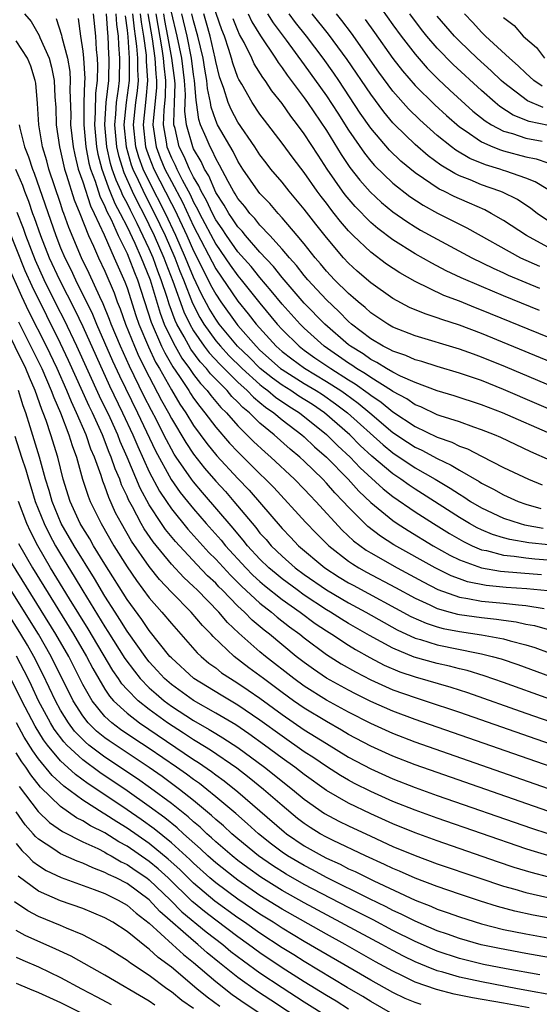
# Model space of a CAD drawing. Units: inches. Extents: x 2505289 to 2508000, y 1515000 to 1518000.
# Drawn here: x 2505497 to 2505544, y 1515348 to 1515436 of the extents above; entities that cross this region are included whole.
import ezdxf

# ---------------------------------------------------------------- set-up
doc = ezdxf.new("R2010")
doc.units = ezdxf.units.IN
doc.header["$MEASUREMENT"] = 0
doc.layers.add('LD25051515_2ft', color=63, linetype='Continuous')

msp = doc.modelspace()

# ---------------------------------------------------------------- linework, layer by layer
at = {"layer": 'LD25051515_2ft'}
for points, elevation in [([(2505545, 1515407.836), (2505539, 1515410.271), (2505538.469, 1515410.469), (2505537, 1515411.059), (2505535.591, 1515411.591), (2505533, 1515412.836), (2505531.623, 1515413.623), (2505530.423, 1515414.423), (2505529, 1515415.483), (2505527.424, 1515417), (2505527, 1515417.432), (2505526.267, 1515418.267), (2505525.707, 1515419), (2505525.387, 1515419.387), (2505525, 1515419.916), (2505524.521, 1515420.521), (2505524.174, 1515421), (2505523, 1515422.693), (2505521.993, 1515423.993), (2505521, 1515425.334), (2505519.4, 1515427.4), (2505519, 1515427.952), (2505518.298, 1515429), (2505517.351, 1515430.649), (2505517.085, 1515431.084), (2505517, 1515431.277), (2505516.548, 1515432.548), (2505516.438, 1515433), (2505516.2, 1515433.8), (2505515.791, 1515435), (2505515.562, 1515435.562), (2505514.012, 1515440.012)], 7734), ([(2505528.942, 1515438.941), (2505531, 1515436.025), (2505531.741, 1515435), (2505533, 1515433.373), (2505534.11, 1515432.11), (2505535.101, 1515431.101), (2505536.128, 1515430.128), (2505538.232, 1515428.232), (2505539.341, 1515427.341), (2505539.895, 1515427), (2505541, 1515426.423), (2505541.786, 1515426.214), (2505543, 1515425.793), (2505544.49, 1515425.51)], 7718), ([(2505497.734, 1515437), (2505498.328, 1515436.328), (2505499.063, 1515435.063), (2505499.132, 1515434.868), (2505499.963, 1515433), (2505500.192, 1515432.192), (2505500.426, 1515431), (2505500.49, 1515429.51), (2505500.554, 1515428.554), (2505500.601, 1515427), (2505500.893, 1515425), (2505501, 1515424.605), (2505501.356, 1515423), (2505501.543, 1515422.457), (2505502.222, 1515420.222), (2505502.736, 1515419), (2505503.515, 1515417), (2505503.97, 1515416.03), (2505504.413, 1515415), (2505505, 1515413.773), (2505505.822, 1515411.822), (2505506.113, 1515411), (2505506.371, 1515410.371), (2505506.855, 1515409), (2505507.674, 1515407), (2505508.077, 1515406.078), (2505509, 1515404.237), (2505510.111, 1515402.111), (2505510.731, 1515401), (2505511, 1515400.481), (2505512.303, 1515398.303), (2505513, 1515397.276), (2505514.005, 1515396.004), (2505515, 1515394.838), (2505515.878, 1515393.878), (2505516.64, 1515393), (2505518.626, 1515390.626), (2505519, 1515390.139), (2505519.544, 1515389.544), (2505520.002, 1515389), (2505521, 1515388.038), (2505522.191, 1515387), (2505523, 1515386.4), (2505525.003, 1515385.003), (2505527, 1515383.836), (2505528.547, 1515383), (2505531.397, 1515381.397), (2505533, 1515380.65), (2505533.482, 1515380.518), (2505535, 1515380.036), (2505538.713, 1515379.287), (2505539, 1515379.242), (2505539.966, 1515379), (2505540.773, 1515378.773), (2505542.272, 1515378.272), (2505545.723, 1515377)], 7766), ([(2505503.946, 1515437), (2505504.145, 1515435), (2505504.202, 1515433.798), (2505504.286, 1515433), (2505504.326, 1515432.326), (2505504.289, 1515431), (2505504.146, 1515429.854), (2505504.121, 1515428.121), (2505504.048, 1515427), (2505504.226, 1515425), (2505504.351, 1515424.351), (2505504.707, 1515423), (2505505, 1515422.224), (2505505.314, 1515421.313), (2505505.458, 1515421), (2505505.901, 1515419.9), (2505506.383, 1515419), (2505507, 1515417.77), (2505507.704, 1515416.296), (2505508.284, 1515415), (2505508.476, 1515414.476), (2505509.076, 1515413), (2505509.979, 1515409.979), (2505510.36, 1515409), (2505511, 1515407.632), (2505511.333, 1515407), (2505511.938, 1515405.938), (2505512.634, 1515405), (2505513, 1515404.465), (2505513.635, 1515403.635), (2505514.247, 1515403), (2505514.566, 1515402.566), (2505515.474, 1515401.475), (2505515.966, 1515401), (2505517, 1515399.821), (2505518.419, 1515398.419), (2505519.455, 1515397.455), (2505519.99, 1515397), (2505522.125, 1515395), (2505523, 1515394.102), (2505523.528, 1515393.528), (2505524.058, 1515393), (2505526.412, 1515390.412), (2505527.447, 1515389.447), (2505528.598, 1515388.598), (2505529, 1515388.358), (2505531.382, 1515387), (2505533.728, 1515385.728), (2505535.048, 1515385.048), (2505537, 1515384.356), (2505537.754, 1515384.246), (2505539, 1515383.996), (2505541, 1515383.8), (2505542.354, 1515383.646), (2505543, 1515383.597), (2505544.67, 1515383.33)], 7760), ([(2505545, 1515384.928), (2505543.106, 1515385.106), (2505541.235, 1515385.235), (2505539.412, 1515385.412), (2505537.744, 1515385.744), (2505537, 1515385.996), (2505536.272, 1515386.272), (2505534.815, 1515387), (2505531.09, 1515389.09), (2505529.87, 1515389.87), (2505528.733, 1515390.733), (2505527, 1515392.467), (2505526.521, 1515393), (2505525.771, 1515393.771), (2505525, 1515394.654), (2505524.667, 1515395), (2505523, 1515396.618), (2505522.592, 1515397), (2505521.724, 1515397.724), (2505520.292, 1515399), (2505519, 1515400.06), (2505518.04, 1515401), (2505517.461, 1515401.46), (2505517, 1515401.958), (2505516.47, 1515402.47), (2505516.032, 1515403), (2505514.523, 1515404.523), (2505514.158, 1515405), (2505513.598, 1515405.599), (2505512.743, 1515406.743), (2505512.147, 1515407.853), (2505511.498, 1515409), (2505511.336, 1515409.336), (2505510.788, 1515410.788), (2505510.608, 1515411.392), (2505510.076, 1515413), (2505509.777, 1515413.777), (2505509.349, 1515415), (2505509, 1515415.803), (2505507.907, 1515418.093), (2505507.295, 1515419.295), (2505507, 1515419.914), (2505506.621, 1515420.621), (2505506.469, 1515421), (2505506.005, 1515422.005), (2505505.662, 1515423), (2505505.505, 1515423.505), (2505505.169, 1515425), (2505505.005, 1515427), (2505505.127, 1515429), (2505505.343, 1515431), (2505505.385, 1515433), (2505505.356, 1515433.356), (2505505.302, 1515435), (2505505.264, 1515435.265), (2505505.152, 1515437)], 7758), ([(2505505.979, 1515437), (2505506.041, 1515436.041), (2505506.19, 1515435), (2505506.215, 1515434.215), (2505506.317, 1515433), (2505506.285, 1515431), (2505506.201, 1515430.201), (2505506.029, 1515429), (2505505.965, 1515427.966), (2505505.863, 1515427), (2505506.038, 1515425), (2505506.215, 1515424.215), (2505506.696, 1515422.696), (2505507.467, 1515421), (2505507.962, 1515419.962), (2505508.47, 1515419), (2505509.456, 1515417), (2505510.324, 1515415), (2505510.5, 1515414.5), (2505511.127, 1515412.873), (2505512.119, 1515410.119), (2505512.656, 1515409), (2505513, 1515408.393), (2505513.965, 1515407), (2505514.409, 1515406.409), (2505515.374, 1515405.374), (2505517, 1515403.758), (2505517.847, 1515403), (2505518.401, 1515402.401), (2505519, 1515401.925), (2505519.499, 1515401.499), (2505520.245, 1515401), (2505521, 1515400.369), (2505522.789, 1515399), (2505523, 1515398.817), (2505523.929, 1515397.929), (2505525, 1515396.993), (2505526.962, 1515395), (2505527.925, 1515393.925), (2505529, 1515392.904), (2505531, 1515391.262), (2505531.388, 1515391), (2505532.368, 1515390.368), (2505534.651, 1515389), (2505536.148, 1515388.147), (2505537, 1515387.731), (2505539, 1515387.004), (2505540.706, 1515386.706), (2505542.539, 1515386.539), (2505544.406, 1515386.406)], 7756), ([(2505545.065, 1515389.065), (2505543.271, 1515389.271), (2505541.564, 1515389.564), (2505541, 1515389.713), (2505540.008, 1515390.008), (2505539, 1515390.418), (2505538.605, 1515390.605), (2505537.905, 1515391), (2505537, 1515391.545), (2505533.686, 1515393.686), (2505533, 1515394.106), (2505532.462, 1515394.462), (2505531.713, 1515395), (2505531, 1515395.471), (2505529.091, 1515397.091), (2505528.057, 1515398.057), (2505527.114, 1515399), (2505524.813, 1515401), (2505523.734, 1515401.734), (2505522.511, 1515402.511), (2505521.788, 1515403), (2505521, 1515403.493), (2505520.119, 1515404.119), (2505519.03, 1515405), (2505518.01, 1515406.011), (2505516.982, 1515407), (2505515.32, 1515409), (2505515, 1515409.447), (2505514.415, 1515410.415), (2505513.718, 1515411.718), (2505513, 1515413.237), (2505512.482, 1515414.482), (2505512.286, 1515415), (2505511.412, 1515417), (2505510.46, 1515419), (2505509, 1515421.868), (2505508.461, 1515423), (2505508.064, 1515424.064), (2505507.789, 1515425), (2505507.583, 1515427), (2505507.796, 1515429), (2505507.941, 1515430.059), (2505508.028, 1515431), (2505507.96, 1515431.96), (2505507.97, 1515433), (2505507.894, 1515434.106), (2505507.774, 1515435), (2505507.663, 1515435.663), (2505507.517, 1515437)], 7752), ([(2505508.194, 1515437), (2505508.273, 1515436.272), (2505508.487, 1515435), (2505508.717, 1515433.283), (2505508.736, 1515433), (2505508.734, 1515432.734), (2505508.857, 1515431), (2505508.699, 1515429.301), (2505508.444, 1515427), (2505508.671, 1515425), (2505508.746, 1515424.746), (2505509, 1515424.064), (2505509.423, 1515423), (2505511, 1515419.891), (2505511.312, 1515419.312), (2505512.397, 1515417), (2505513, 1515415.619), (2505513.319, 1515415), (2505513.862, 1515413.863), (2505514.323, 1515413), (2505514.539, 1515412.539), (2505515, 1515411.691), (2505515.471, 1515411), (2505516.903, 1515409), (2505517, 1515408.883), (2505518.652, 1515407), (2505519, 1515406.661), (2505520.865, 1515405), (2505521, 1515404.897), (2505523, 1515403.636), (2505524.061, 1515403), (2505524.633, 1515402.633), (2505525.816, 1515401.816), (2505526.893, 1515401), (2505530.108, 1515398.108), (2505531, 1515397.372), (2505533, 1515396.042), (2505534.817, 1515395), (2505536.186, 1515394.186), (2505537, 1515393.635), (2505537.406, 1515393.406), (2505538.013, 1515393), (2505539, 1515392.407), (2505541, 1515391.472), (2505542.484, 1515391), (2505542.892, 1515390.892), (2505544.579, 1515390.579)], 7750), ([(2505508.87, 1515437), (2505509.252, 1515434.748), (2505509.505, 1515433), (2505509.597, 1515431.597), (2505509.669, 1515431), (2505509.655, 1515430.345), (2505509.345, 1515427.345), (2505509.33, 1515427), (2505509.4, 1515426.6), (2505509.614, 1515425), (2505510.002, 1515424.002), (2505510.423, 1515423), (2505511, 1515421.862), (2505512.001, 1515420.001), (2505513, 1515417.84), (2505515, 1515413.99), (2505517, 1515411.087), (2505517.944, 1515409.944), (2505518.667, 1515409), (2505520.474, 1515407), (2505521, 1515406.533), (2505521.865, 1515405.865), (2505523.012, 1515405.012), (2505525, 1515403.831), (2505526.287, 1515403), (2505526.708, 1515402.708), (2505527.863, 1515401.863), (2505528.916, 1515401), (2505531, 1515399.23), (2505532.334, 1515398.334), (2505533, 1515397.899), (2505533.616, 1515397.616), (2505535, 1515396.866), (2505536.268, 1515396.268), (2505537, 1515395.804), (2505538.784, 1515394.784), (2505539, 1515394.639), (2505540.091, 1515394.091), (2505541, 1515393.577), (2505542.319, 1515393), (2505543, 1515392.762), (2505544.363, 1515392.363)], 7748), ([(2505509.586, 1515437), (2505510.151, 1515433.849), (2505510.274, 1515433), (2505510.319, 1515432.319), (2505510.477, 1515431), (2505510.447, 1515429.553), (2505510.319, 1515428.319), (2505510.263, 1515427), (2505510.529, 1515425.471), (2505510.592, 1515425), (2505511, 1515424.007), (2505511.34, 1515423.34), (2505511.488, 1515423), (2505511.97, 1515422.03), (2505512.691, 1515420.69), (2505513, 1515420.017), (2505513.37, 1515419.37), (2505513.54, 1515419), (2505515, 1515416.209), (2505516.312, 1515414.312), (2505517, 1515413.348), (2505517.297, 1515413), (2505519, 1515410.884), (2505520.561, 1515409), (2505521, 1515408.517), (2505522.537, 1515407), (2505523, 1515406.648), (2505523.966, 1515405.966), (2505525.384, 1515405), (2505527, 1515403.978), (2505527.609, 1515403.61), (2505528.773, 1515402.773), (2505529, 1515402.587), (2505529.954, 1515401.954), (2505531, 1515401.097), (2505533, 1515399.768), (2505535, 1515398.808), (2505536.337, 1515398.336), (2505537, 1515397.992), (2505537.729, 1515397.729), (2505539, 1515397.068), (2505541, 1515396.065), (2505543.23, 1515395), (2505544.492, 1515394.492)], 7746), ([(2505547, 1515395.919), (2505543.47, 1515397.47), (2505540.751, 1515398.751), (2505540.169, 1515399), (2505539, 1515399.472), (2505538.297, 1515399.703), (2505537, 1515400.171), (2505535.283, 1515400.717), (2505535, 1515400.821), (2505533.522, 1515401.521), (2505533, 1515401.719), (2505532.245, 1515402.246), (2505531, 1515402.908), (2505530.873, 1515403), (2505529, 1515404.17), (2505528.517, 1515404.517), (2505527.716, 1515405), (2505527.299, 1515405.299), (2505527, 1515405.481), (2505524.807, 1515407), (2505523, 1515408.625), (2505522.62, 1515409), (2505521, 1515410.814), (2505520.021, 1515412.021), (2505519, 1515413.209), (2505518.192, 1515414.192), (2505517, 1515415.537), (2505515.976, 1515417), (2505515.592, 1515417.592), (2505515, 1515418.43), (2505514.703, 1515419), (2505514.167, 1515420.167), (2505513.691, 1515421), (2505513.488, 1515421.488), (2505513, 1515422.28), (2505512.642, 1515423), (2505512.145, 1515424.145), (2505511.709, 1515425), (2505511.331, 1515426.669), (2505511.237, 1515427), (2505511.212, 1515427.212), (2505511.29, 1515429), (2505511.331, 1515430.669), (2505511.31, 1515431), (2505511.049, 1515433), (2505510.695, 1515435), (2505510.412, 1515436.412), (2505510.311, 1515437)], 7744), ([(2505545.437, 1515399), (2505540.89, 1515401), (2505539, 1515401.729), (2505536.523, 1515402.523), (2505535, 1515402.967), (2505533, 1515403.731), (2505531.684, 1515404.316), (2505531, 1515404.669), (2505530.426, 1515405), (2505529.548, 1515405.549), (2505529, 1515405.806), (2505528.304, 1515406.304), (2505527.167, 1515407), (2505527, 1515407.131), (2505524.844, 1515409), (2505523, 1515410.896), (2505521, 1515413.224), (2505520.211, 1515414.211), (2505519, 1515415.505), (2505517.683, 1515417), (2505517.381, 1515417.381), (2505517, 1515417.778), (2505516.519, 1515418.519), (2505516.179, 1515419), (2505515.755, 1515419.755), (2505515, 1515420.885), (2505514.374, 1515422.374), (2505513.988, 1515423), (2505513.687, 1515423.686), (2505513, 1515424.834), (2505512.924, 1515425), (2505512.361, 1515427), (2505512.218, 1515428.219), (2505512.271, 1515429.729), (2505512.189, 1515431), (2505511.93, 1515433), (2505511.53, 1515435), (2505511, 1515437.165)], 7742), ([(2505547, 1515400.52), (2505541, 1515403.106), (2505539, 1515403.899), (2505537, 1515404.574), (2505535, 1515405.161), (2505533.613, 1515405.613), (2505533, 1515405.779), (2505532.164, 1515406.164), (2505531, 1515406.55), (2505530.723, 1515406.723), (2505530.132, 1515407), (2505529, 1515407.672), (2505527.277, 1515409), (2505527, 1515409.241), (2505526.132, 1515410.132), (2505525, 1515411.186), (2505524.138, 1515412.138), (2505523.324, 1515413), (2505523, 1515413.381), (2505522.295, 1515414.295), (2505521.655, 1515415), (2505521, 1515415.775), (2505519.886, 1515417), (2505519, 1515417.946), (2505518.533, 1515418.533), (2505518.086, 1515419), (2505517.621, 1515419.621), (2505517, 1515420.353), (2505516.767, 1515420.767), (2505516.612, 1515421), (2505516.122, 1515421.878), (2505515.357, 1515423.357), (2505515, 1515423.956), (2505514.681, 1515424.681), (2505514.491, 1515425), (2505514.149, 1515425.851), (2505513.644, 1515427), (2505513.477, 1515427.477), (2505513.279, 1515429), (2505513.23, 1515429.23), (2505513.085, 1515431), (2505513, 1515431.525), (2505512.81, 1515433), (2505512.429, 1515435), (2505511.949, 1515437)], 7740), ([(2505547, 1515402.687), (2505541.154, 1515405.154), (2505539, 1515406.033), (2505538.278, 1515406.278), (2505537, 1515406.75), (2505533, 1515407.945), (2505531, 1515408.735), (2505530.541, 1515409), (2505529, 1515410.028), (2505528.495, 1515410.495), (2505527.872, 1515411), (2505527.414, 1515411.414), (2505527, 1515411.753), (2505525.737, 1515413), (2505525, 1515413.791), (2505524.458, 1515414.458), (2505523.979, 1515415), (2505523, 1515416.237), (2505522.368, 1515417), (2505521, 1515418.603), (2505520.631, 1515419), (2505519.878, 1515419.877), (2505519, 1515420.791), (2505518.835, 1515421), (2505517.46, 1515423), (2505517, 1515423.716), (2505516.574, 1515424.574), (2505515.176, 1515427), (2505515, 1515427.385), (2505514.582, 1515428.582), (2505514.527, 1515429), (2505514.258, 1515430.259), (2505514.198, 1515431), (2505514.015, 1515432.015), (2505513.858, 1515433), (2505513.404, 1515435), (2505513, 1515436.379), (2505512.852, 1515437)], 7738), ([(2505547.237, 1515404.762), (2505539, 1515408.156), (2505537, 1515408.902), (2505535.413, 1515409.413), (2505535, 1515409.574), (2505533.919, 1515409.919), (2505532.515, 1515410.516), (2505531, 1515411.324), (2505529, 1515412.728), (2505527.779, 1515413.78), (2505527, 1515414.494), (2505526.528, 1515415), (2505525, 1515416.813), (2505524.032, 1515418.032), (2505523, 1515419.388), (2505521.647, 1515421), (2505521, 1515421.806), (2505519.991, 1515423), (2505519.553, 1515423.553), (2505519, 1515424.27), (2505518.531, 1515425), (2505517, 1515427.248), (2505516.39, 1515428.391), (2505516.131, 1515429), (2505515.737, 1515430.263), (2505515.338, 1515431.338), (2505515, 1515432.72), (2505514.95, 1515433), (2505514.512, 1515435), (2505514.177, 1515436.177), (2505513.934, 1515437)], 7736), ([(2505517.936, 1515437), (2505518.278, 1515436.278), (2505519.035, 1515435.036), (2505520.402, 1515433), (2505520.628, 1515432.628), (2505521, 1515432.151), (2505521.469, 1515431.47), (2505523, 1515429.429), (2505523.3, 1515429), (2505525, 1515426.47), (2505526.321, 1515424.321), (2505527.128, 1515423.128), (2505528.003, 1515422.003), (2505528.943, 1515420.943), (2505529.978, 1515419.978), (2505531, 1515419.13), (2505532.252, 1515418.252), (2505533, 1515417.786), (2505533.497, 1515417.498), (2505535, 1515416.661), (2505538.122, 1515415), (2505540.043, 1515414.043), (2505541, 1515413.62), (2505541.417, 1515413.417), (2505544.239, 1515412.239)], 7730), ([(2505519.671, 1515437), (2505520.192, 1515436.191), (2505521.373, 1515434.627), (2505523, 1515432.42), (2505525, 1515429.608), (2505526.032, 1515428.032), (2505527, 1515426.502), (2505528.428, 1515424.428), (2505529, 1515423.715), (2505529.334, 1515423.334), (2505531, 1515421.724), (2505532.522, 1515420.522), (2505533.726, 1515419.726), (2505535.015, 1515419.015), (2505537, 1515418.017), (2505537.687, 1515417.687), (2505542.533, 1515415), (2505544.225, 1515414.225)], 7728), ([(2505545, 1515415.962), (2505543.071, 1515417), (2505541, 1515418.358), (2505539.878, 1515419), (2505539.305, 1515419.305), (2505537.916, 1515419.916), (2505537, 1515420.297), (2505536.519, 1515420.519), (2505535.588, 1515421), (2505535.187, 1515421.187), (2505533, 1515422.666), (2505531.722, 1515423.722), (2505530.7, 1515424.7), (2505529, 1515426.691), (2505528.056, 1515428.056), (2505526.105, 1515431), (2505525.657, 1515431.657), (2505524.699, 1515433), (2505523.198, 1515435), (2505522.221, 1515436.221), (2505521.621, 1515437)], 7726), ([(2505545.792, 1515417.792), (2505544.026, 1515419), (2505543.444, 1515419.444), (2505542.237, 1515420.237), (2505540.903, 1515420.903), (2505540.667, 1515421), (2505539, 1515421.588), (2505537.98, 1515422.02), (2505537, 1515422.402), (2505536.593, 1515422.593), (2505535.342, 1515423.342), (2505534.192, 1515424.192), (2505533, 1515425.217), (2505531.168, 1515427), (2505531, 1515427.178), (2505530.168, 1515428.168), (2505529, 1515429.75), (2505526.877, 1515432.877), (2505525.186, 1515435.186), (2505523.721, 1515437)], 7724), ([(2505545, 1515421.143), (2505543.854, 1515421.854), (2505543, 1515422.19), (2505541.197, 1515422.803), (2505541, 1515422.883), (2505540.651, 1515423), (2505539.373, 1515423.373), (2505537.951, 1515423.951), (2505536.694, 1515424.695), (2505536.293, 1515425), (2505535, 1515426.036), (2505533.431, 1515427.431), (2505532.423, 1515428.423), (2505531, 1515430.046), (2505529.743, 1515431.743), (2505527.264, 1515435.264), (2505526.398, 1515436.397), (2505525.904, 1515437)], 7722), ([(2505545.062, 1515426.938), (2505543.307, 1515427.307), (2505541.871, 1515427.871), (2505540.651, 1515428.652), (2505540.229, 1515429), (2505539, 1515430.079), (2505536.437, 1515432.436), (2505535, 1515433.907), (2505534.053, 1515435), (2505533.585, 1515435.585), (2505532.534, 1515437)], 7716), ([(2505544.471, 1515430.471), (2505543.728, 1515431), (2505543, 1515431.65), (2505542.317, 1515432.317), (2505541.524, 1515433), (2505539.359, 1515435), (2505539.19, 1515435.19), (2505539, 1515435.356), (2505538.222, 1515436.222), (2505537.456, 1515437)], 7712), ([(2505500.597, 1515436.598), (2505501.08, 1515435.08), (2505501.106, 1515434.894), (2505501.615, 1515433), (2505501.819, 1515431.819), (2505501.871, 1515431), (2505501.846, 1515430.154), (2505501.91, 1515427.91), (2505501.903, 1515427), (2505502.124, 1515425), (2505502.28, 1515424.28), (2505502.598, 1515423), (2505503, 1515421.835), (2505503.691, 1515419.691), (2505504.042, 1515419), (2505504.927, 1515417.073), (2505505.845, 1515415), (2505506.188, 1515414.188), (2505506.811, 1515412.811), (2505507, 1515412.278), (2505507.787, 1515409.787), (2505508.058, 1515409), (2505508.937, 1515406.937), (2505509.578, 1515405.579), (2505509.917, 1515405), (2505511, 1515403.055), (2505511.774, 1515401.774), (2505512.293, 1515401), (2505513, 1515399.856), (2505514.216, 1515398.217), (2505515.119, 1515397.119), (2505517, 1515395.07), (2505518.019, 1515394.019), (2505521, 1515390.539), (2505521.767, 1515389.767), (2505522.492, 1515389), (2505524.853, 1515387), (2505526.164, 1515386.164), (2505527, 1515385.656), (2505527.421, 1515385.421), (2505532.615, 1515382.615), (2505533.995, 1515381.995), (2505535, 1515381.674), (2505535.53, 1515381.53), (2505537, 1515381.251), (2505539, 1515380.966), (2505541, 1515380.587), (2505541.592, 1515380.408), (2505543, 1515380.053), (2505543.81, 1515379.81), (2505549, 1515377.894)], 7764), ([(2505502.595, 1515436.596), (2505502.8, 1515435), (2505503, 1515433.645), (2505503.068, 1515433), (2505503.174, 1515431.175), (2505503.151, 1515430.849), (2505503.109, 1515429), (2505503.091, 1515427), (2505503.265, 1515425), (2505503.545, 1515423.545), (2505503.689, 1515423), (2505504.107, 1515421.893), (2505504.537, 1515420.538), (2505505, 1515419.627), (2505505.18, 1515419.18), (2505505.554, 1515418.446), (2505506.196, 1515417), (2505507, 1515415.381), (2505507.171, 1515415), (2505507.66, 1515413.66), (2505507.934, 1515413), (2505509.17, 1515409.17), (2505510.114, 1515407), (2505510.397, 1515406.397), (2505511.133, 1515405.133), (2505511.735, 1515404.265), (2505512.565, 1515403), (2505512.728, 1515402.728), (2505513, 1515402.323), (2505513.56, 1515401.56), (2505514.031, 1515401), (2505515, 1515399.708), (2505516.263, 1515398.263), (2505517, 1515397.466), (2505519, 1515395.482), (2505519.513, 1515395), (2505520.25, 1515394.25), (2505523.125, 1515391.125), (2505524.103, 1515390.103), (2505525.096, 1515389.096), (2505525.202, 1515389), (2505527, 1515387.6), (2505527.349, 1515387.349), (2505527.935, 1515387), (2505528.619, 1515386.619), (2505531.233, 1515385.233), (2505533, 1515384.266), (2505534.346, 1515383.654), (2505535, 1515383.334), (2505536.162, 1515383), (2505536.821, 1515382.821), (2505537, 1515382.787), (2505539, 1515382.503), (2505540.367, 1515382.367), (2505541, 1515382.264), (2505542.123, 1515382.123), (2505543, 1515381.928), (2505543.784, 1515381.784), (2505545.348, 1515381.348)], 7762), ([(2505506.818, 1515436.818), (2505507, 1515435.539), (2505507.071, 1515434.929), (2505507.204, 1515433), (2505507.187, 1515431.186), (2505507.2, 1515431), (2505506.931, 1515429), (2505506.723, 1515427), (2505506.907, 1515425), (2505507.382, 1515423.382), (2505507.524, 1515423), (2505508.002, 1515421.998), (2505508.628, 1515420.628), (2505509.473, 1515419), (2505510.432, 1515417), (2505511.302, 1515415), (2505511.768, 1515413.768), (2505512.088, 1515413), (2505512.902, 1515410.901), (2505513.584, 1515409.584), (2505513.937, 1515409), (2505515, 1515407.506), (2505515.422, 1515407), (2505516.182, 1515406.182), (2505517.384, 1515405), (2505519, 1515403.539), (2505519.298, 1515403.298), (2505519.717, 1515403), (2505520.409, 1515402.409), (2505521.605, 1515401.605), (2505522.567, 1515401), (2505525, 1515399.051), (2505526.028, 1515398.028), (2505527.129, 1515397), (2505528.038, 1515396.038), (2505530.121, 1515394.121), (2505531, 1515393.435), (2505533, 1515392.058), (2505534.655, 1515391), (2505536.098, 1515390.099), (2505537.368, 1515389.368), (2505538.147, 1515389), (2505539, 1515388.638), (2505539.445, 1515388.555), (2505541, 1515388.146), (2505541.942, 1515388.058), (2505543, 1515387.898), (2505543.811, 1515387.811), (2505545, 1515387.728)], 7754), ([(2505544.235, 1515410.235), (2505541, 1515411.546), (2505539, 1515412.383), (2505537.177, 1515413.177), (2505535.817, 1515413.817), (2505534.502, 1515414.501), (2505533, 1515415.36), (2505531, 1515416.612), (2505529.637, 1515417.637), (2505529, 1515418.187), (2505527.608, 1515419.609), (2505526.688, 1515420.687), (2505526.459, 1515421), (2505525.071, 1515423), (2505524.242, 1515424.242), (2505523, 1515426.187), (2505522.397, 1515427), (2505521.777, 1515427.777), (2505521, 1515428.91), (2505520.063, 1515430.063), (2505519.455, 1515431), (2505519.255, 1515431.255), (2505518.488, 1515432.488), (2505518.265, 1515433), (2505517.57, 1515434.43), (2505517.162, 1515435.162), (2505517, 1515435.504), (2505516.567, 1515436.567)], 7732), ([(2505528.499, 1515436.499), (2505529.336, 1515435.336), (2505531, 1515432.995), (2505531.871, 1515431.871), (2505533, 1515430.557), (2505534.782, 1515428.783), (2505535.83, 1515427.83), (2505537, 1515426.824), (2505537.513, 1515426.487), (2505539, 1515425.454), (2505540.023, 1515425), (2505540.721, 1515424.721), (2505541, 1515424.639), (2505543, 1515424.117), (2505543.924, 1515423.924), (2505545, 1515423.554)], 7720), ([(2505544.56, 1515428.56), (2505543.158, 1515429.158), (2505541, 1515430.813), (2505540.788, 1515431), (2505539.869, 1515431.87), (2505538.609, 1515433), (2505537, 1515434.545), (2505536.561, 1515435), (2505535, 1515436.813)], 7714), ([(2505541, 1515436.681), (2505541.949, 1515435.949), (2505542.772, 1515435), (2505543.963, 1515433.963), (2505544.684, 1515433)], 7710), ([(2505545.157, 1515375.157), (2505541, 1515376.648), (2505539.254, 1515377.254), (2505537.72, 1515377.72), (2505537, 1515377.884), (2505536.12, 1515378.12), (2505535, 1515378.359), (2505532.935, 1515378.935), (2505531, 1515379.742), (2505528.895, 1515380.895), (2505527, 1515381.985), (2505526.368, 1515382.368), (2505525.378, 1515383), (2505525, 1515383.222), (2505523, 1515384.542), (2505522.356, 1515385), (2505521, 1515386.006), (2505520.447, 1515386.447), (2505519.802, 1515387), (2505519, 1515387.774), (2505517.87, 1515389), (2505517.492, 1515389.492), (2505517, 1515390.057), (2505516.577, 1515390.577), (2505513.805, 1515393.805), (2505513, 1515394.765), (2505512.821, 1515395), (2505511.436, 1515397), (2505511.259, 1515397.259), (2505511, 1515397.702), (2505510.547, 1515398.547), (2505510.333, 1515399), (2505509.647, 1515400.353), (2505509.2, 1515401.2), (2505508.528, 1515402.528), (2505507.218, 1515405.218), (2505506.415, 1515407), (2505505.569, 1515409), (2505505.421, 1515409.42), (2505504.839, 1515410.839), (2505504.533, 1515411.467), (2505503.571, 1515413.572), (2505502.872, 1515415), (2505501.733, 1515417.733), (2505501.297, 1515419), (2505501.209, 1515419.209), (2505501, 1515419.886), (2505499.947, 1515423), (2505499.75, 1515423.75), (2505499.37, 1515425), (2505499.036, 1515427), (2505498.928, 1515428.929), (2505498.752, 1515430.752), (2505498.713, 1515431), (2505498.298, 1515432.298), (2505498.01, 1515433), (2505497, 1515434.584)], 7768), ([(2505497.254, 1515427), (2505497.316, 1515426.684), (2505497.748, 1515425), (2505498.113, 1515424.113), (2505498.454, 1515423), (2505498.619, 1515422.619), (2505500.561, 1515417), (2505501, 1515415.881), (2505501.372, 1515415), (2505501.919, 1515413.919), (2505502.346, 1515413), (2505503.884, 1515409.885), (2505504.249, 1515409), (2505505.698, 1515405.698), (2505506.328, 1515404.328), (2505507.945, 1515401), (2505509.562, 1515397.562), (2505510.976, 1515394.976), (2505511.806, 1515393.806), (2505512.449, 1515393), (2505513, 1515392.32), (2505514.137, 1515391), (2505515.484, 1515389.483), (2505515.877, 1515389), (2505517.711, 1515387), (2505518.348, 1515386.348), (2505519, 1515385.754), (2505519.406, 1515385.406), (2505521, 1515384.145), (2505522.63, 1515383), (2505523.988, 1515381.989), (2505525, 1515381.302), (2505525.489, 1515381), (2505527, 1515380.016), (2505527.629, 1515379.629), (2505528.917, 1515378.917), (2505530.224, 1515378.224), (2505531.622, 1515377.622), (2505533, 1515377.152), (2505536.227, 1515376.227), (2505537.738, 1515375.738), (2505543, 1515373.891), (2505549.604, 1515371.604)], 7770), ([(2505496.924, 1515423), (2505497.553, 1515421.553), (2505497.742, 1515421), (2505498.105, 1515420.104), (2505498.467, 1515419), (2505498.615, 1515418.615), (2505499.169, 1515417), (2505499.974, 1515415), (2505500.893, 1515413), (2505502.286, 1515410.286), (2505503, 1515408.787), (2505505.428, 1515403.428), (2505506.594, 1515401), (2505507.527, 1515399), (2505507.963, 1515397.963), (2505509, 1515395.668), (2505509.929, 1515393.929), (2505510.546, 1515393), (2505511, 1515392.336), (2505512.489, 1515390.489), (2505514.388, 1515388.388), (2505515, 1515387.779), (2505516.33, 1515386.33), (2505517.337, 1515385.336), (2505519, 1515383.795), (2505520.026, 1515383), (2505520.549, 1515382.549), (2505521.673, 1515381.673), (2505522.601, 1515381), (2505523, 1515380.674), (2505525, 1515379.181), (2505526.341, 1515378.341), (2505527.612, 1515377.612), (2505529, 1515376.903), (2505531, 1515375.997), (2505533, 1515375.284), (2505533.912, 1515375), (2505537, 1515373.955), (2505549, 1515369.783)], 7772), ([(2505545.056, 1515367.056), (2505533, 1515371.269), (2505531, 1515372.034), (2505529, 1515372.937), (2505527, 1515373.962), (2505525, 1515375.062), (2505523, 1515376.323), (2505522.056, 1515377), (2505519.498, 1515379), (2505519, 1515379.415), (2505517.092, 1515381.092), (2505516.068, 1515382.068), (2505515.289, 1515383), (2505513.317, 1515385), (2505513, 1515385.311), (2505512.115, 1515386.115), (2505511, 1515387.323), (2505509.347, 1515389.347), (2505508.534, 1515390.534), (2505508.27, 1515391), (2505507.484, 1515392.516), (2505507.137, 1515393.137), (2505507, 1515393.472), (2505506.507, 1515394.507), (2505506.338, 1515395), (2505505.928, 1515395.928), (2505505.573, 1515397), (2505505.398, 1515397.397), (2505504.772, 1515399), (2505503.866, 1515401), (2505503.581, 1515401.581), (2505501.723, 1515405.723), (2505501, 1515407.255), (2505499.742, 1515409.742), (2505498.423, 1515412.423), (2505497.805, 1515413.805), (2505495.505, 1515419.504)], 7776), ([(2505548.064, 1515368.065), (2505533, 1515373.306), (2505531, 1515374.049), (2505529, 1515374.935), (2505527.623, 1515375.623), (2505527, 1515375.944), (2505525, 1515377.052), (2505523.839, 1515377.839), (2505523, 1515378.44), (2505522.279, 1515379), (2505519.849, 1515381), (2505519.368, 1515381.368), (2505518.286, 1515382.286), (2505517.597, 1515383), (2505517, 1515383.552), (2505515.593, 1515385), (2505515.292, 1515385.292), (2505515, 1515385.608), (2505514.276, 1515386.276), (2505513.29, 1515387.291), (2505511.364, 1515389.364), (2505510.468, 1515390.468), (2505510.107, 1515391), (2505509, 1515392.678), (2505508.182, 1515394.182), (2505507.01, 1515396.99), (2505506.391, 1515398.391), (2505506.158, 1515399), (2505505.46, 1515400.54), (2505504.511, 1515402.512), (2505502.478, 1515407), (2505501.349, 1515409.349), (2505500.672, 1515410.671), (2505499.521, 1515413), (2505498.734, 1515414.734), (2505497.851, 1515417), (2505497.637, 1515417.637), (2505497.085, 1515419.085)], 7774), ([(2505545, 1515365.031), (2505535, 1515368.513), (2505533, 1515369.223), (2505531, 1515369.993), (2505529, 1515370.895), (2505527, 1515371.961), (2505526.35, 1515372.35), (2505525, 1515373.117), (2505523, 1515374.338), (2505522.041, 1515375), (2505521, 1515375.745), (2505519.304, 1515377), (2505519, 1515377.24), (2505517.985, 1515377.984), (2505516.664, 1515379), (2505514.788, 1515380.788), (2505514.605, 1515381), (2505513.808, 1515381.808), (2505512.798, 1515383), (2505511, 1515384.802), (2505509.932, 1515385.932), (2505509, 1515387.105), (2505507.403, 1515389.404), (2505506.485, 1515391), (2505505.967, 1515391.967), (2505505.35, 1515393.35), (2505505, 1515394.373), (2505504.815, 1515394.815), (2505504.653, 1515395.346), (2505504.046, 1515397), (2505503.726, 1515397.726), (2505503.307, 1515399), (2505502.447, 1515401), (2505501.976, 1515401.976), (2505501.576, 1515403), (2505500.698, 1515405), (2505499.729, 1515407), (2505498.139, 1515410.139), (2505497.492, 1515411.492), (2505496.251, 1515414.25)], 7778), ([(2505545, 1515361.023), (2505543.481, 1515361.482), (2505543, 1515361.641), (2505535, 1515364.399), (2505533, 1515365.12), (2505531, 1515365.918), (2505529, 1515366.804), (2505527.535, 1515367.535), (2505527, 1515367.822), (2505526.258, 1515368.258), (2505525, 1515369.063), (2505523.85, 1515369.85), (2505523, 1515370.403), (2505521, 1515371.793), (2505519, 1515373.253), (2505517, 1515374.614), (2505515.5, 1515375.5), (2505513.035, 1515377), (2505511, 1515378.863), (2505510.875, 1515379), (2505509, 1515381.346), (2505508.335, 1515382.335), (2505507, 1515384.154), (2505505, 1515387.33), (2505503.98, 1515389), (2505503.628, 1515389.627), (2505503, 1515390.619), (2505502.779, 1515391), (2505501.866, 1515393), (2505501.238, 1515395), (2505500.74, 1515397), (2505500.127, 1515399), (2505499.685, 1515400.315), (2505499.427, 1515401), (2505499.297, 1515401.297), (2505498.705, 1515403), (2505498.18, 1515404.181), (2505497.847, 1515405), (2505494.923, 1515410.923)], 7782), ([(2505497.2, 1515409.2), (2505499.298, 1515405), (2505500.16, 1515403), (2505500.374, 1515402.374), (2505500.976, 1515401), (2505501.747, 1515399), (2505502.032, 1515398.032), (2505502.423, 1515397), (2505502.991, 1515395), (2505503.476, 1515393.476), (2505503.674, 1515393), (2505504.647, 1515391), (2505505.807, 1515389), (2505507, 1515387.091), (2505507.849, 1515385.849), (2505509, 1515384.305), (2505510.148, 1515383), (2505511, 1515381.961), (2505513.333, 1515379.333), (2505513.689, 1515379), (2505514.397, 1515378.397), (2505515, 1515377.962), (2505515.532, 1515377.532), (2505516.326, 1515377), (2505517, 1515376.591), (2505517.947, 1515375.947), (2505519, 1515375.221), (2505521, 1515373.759), (2505523, 1515372.387), (2505525, 1515371.13), (2505527, 1515369.907), (2505529, 1515368.842), (2505531, 1515367.954), (2505533, 1515367.176), (2505535, 1515366.458), (2505543.502, 1515363.502), (2505545.005, 1515363.005)], 7780), ([(2505545.081, 1515359.081), (2505543.489, 1515359.489), (2505541.958, 1515359.958), (2505540.46, 1515360.46), (2505535, 1515362.34), (2505533, 1515363.064), (2505531, 1515363.882), (2505529, 1515364.777), (2505527, 1515365.742), (2505525, 1515366.903), (2505523, 1515368.329), (2505522.133, 1515369), (2505521, 1515369.808), (2505519.394, 1515371), (2505518.006, 1515372.005), (2505516.814, 1515372.814), (2505515, 1515373.888), (2505513, 1515375.008), (2505511, 1515376.455), (2505510.378, 1515377), (2505509.728, 1515377.728), (2505509, 1515378.506), (2505508.779, 1515378.779), (2505507, 1515381.278), (2505506.346, 1515382.346), (2505505.912, 1515383), (2505505, 1515384.429), (2505504.046, 1515386.046), (2505502.222, 1515389), (2505501.056, 1515391), (2505500.229, 1515393), (2505499.967, 1515393.967), (2505499.64, 1515395), (2505499.09, 1515397), (2505498.264, 1515399.736), (2505497.859, 1515401), (2505497.626, 1515401.626), (2505497.201, 1515403)], 7784), ([(2505496.88, 1515398.88), (2505497.47, 1515397), (2505497.854, 1515395.855), (2505498.087, 1515395), (2505498.314, 1515394.314), (2505498.712, 1515393), (2505499.507, 1515391), (2505499.996, 1515389.996), (2505500.547, 1515389), (2505501, 1515388.23), (2505502.231, 1515386.231), (2505503, 1515384.929), (2505505, 1515381.664), (2505505.265, 1515381.265), (2505506.81, 1515378.81), (2505507.659, 1515377.659), (2505508.194, 1515377), (2505509, 1515376.172), (2505509.613, 1515375.613), (2505510.345, 1515375), (2505511, 1515374.52), (2505513, 1515373.22), (2505514.418, 1515372.418), (2505515, 1515372.046), (2505515.66, 1515371.66), (2505517, 1515370.769), (2505519.411, 1515369), (2505521.948, 1515367), (2505523, 1515366.12), (2505524.836, 1515364.836), (2505526.13, 1515364.13), (2505527, 1515363.696), (2505529, 1515362.761), (2505531, 1515361.855), (2505533, 1515361.018), (2505535, 1515360.28), (2505538.749, 1515359), (2505541, 1515358.258), (2505542.022, 1515357.978), (2505543, 1515357.686), (2505545, 1515357.238)], 7786), ([(2505545.351, 1515355.351), (2505543.654, 1515355.654), (2505542.01, 1515356.01), (2505540.431, 1515356.431), (2505538.903, 1515356.903), (2505537, 1515357.528), (2505535, 1515358.221), (2505533, 1515358.987), (2505531.608, 1515359.608), (2505531, 1515359.857), (2505530.232, 1515360.232), (2505528.519, 1515361), (2505525.621, 1515362.379), (2505525, 1515362.686), (2505524.436, 1515363), (2505523.544, 1515363.544), (2505523, 1515363.906), (2505522.385, 1515364.385), (2505521, 1515365.529), (2505519.313, 1515367), (2505518.029, 1515368.029), (2505516.9, 1515368.9), (2505514.532, 1515370.532), (2505513.303, 1515371.303), (2505513, 1515371.473), (2505512.084, 1515372.084), (2505510.663, 1515373), (2505509, 1515374.203), (2505507.993, 1515375), (2505507, 1515376.024), (2505506.538, 1515376.538), (2505506.231, 1515377), (2505505.719, 1515377.719), (2505503.482, 1515381.482), (2505501.793, 1515384.207), (2505500.095, 1515387), (2505498.935, 1515389), (2505498.28, 1515390.28), (2505497.956, 1515391), (2505497.205, 1515393)], 7788), ([(2505497.21, 1515389.21), (2505498.46, 1515387), (2505502.164, 1515381), (2505503.325, 1515379), (2505503.898, 1515377.898), (2505505, 1515376.038), (2505505.414, 1515375.414), (2505505.787, 1515375), (2505507, 1515373.865), (2505508.121, 1515373), (2505513, 1515369.71), (2505513.438, 1515369.438), (2505514.62, 1515368.62), (2505515, 1515368.322), (2505515.769, 1515367.769), (2505517, 1515366.779), (2505519, 1515365.07), (2505521.172, 1515363.172), (2505521.394, 1515363), (2505523, 1515361.906), (2505524.616, 1515361), (2505525, 1515360.801), (2505526.239, 1515360.239), (2505527, 1515359.838), (2505527.581, 1515359.581), (2505529.266, 1515358.734), (2505533, 1515356.997), (2505534.441, 1515356.441), (2505535, 1515356.19), (2505535.889, 1515355.889), (2505537, 1515355.486), (2505539, 1515354.873), (2505541, 1515354.364), (2505543, 1515353.952), (2505545, 1515353.604)], 7790), ([(2505549, 1515351.126), (2505543, 1515352.17), (2505540.619, 1515352.619), (2505538.976, 1515352.976), (2505537, 1515353.54), (2505535.926, 1515353.926), (2505535, 1515354.238), (2505533, 1515355.089), (2505531.741, 1515355.741), (2505531, 1515356.068), (2505530.392, 1515356.392), (2505528.895, 1515357.105), (2505525, 1515359.052), (2505523.738, 1515359.738), (2505523, 1515360.112), (2505521.499, 1515361), (2505521, 1515361.336), (2505520.051, 1515362.051), (2505518.867, 1515363), (2505517.883, 1515363.883), (2505516.81, 1515364.81), (2505515, 1515366.341), (2505514.203, 1515367), (2505513.528, 1515367.528), (2505513, 1515367.893), (2505512.37, 1515368.37), (2505511.473, 1515369), (2505509, 1515370.697), (2505507.604, 1515371.604), (2505506.41, 1515372.41), (2505505.623, 1515373), (2505505, 1515373.578), (2505503.845, 1515375), (2505503, 1515376.475), (2505501.732, 1515379), (2505500.577, 1515381), (2505496.592, 1515387.408)], 7792), ([(2505544.257, 1515350.257), (2505541.214, 1515350.786), (2505539.189, 1515351.189), (2505537, 1515351.737), (2505535, 1515352.39), (2505534.566, 1515352.567), (2505533, 1515353.256), (2505531, 1515354.264), (2505529.209, 1515355.209), (2505527.892, 1515355.892), (2505527, 1515356.334), (2505523, 1515358.423), (2505521.353, 1515359.353), (2505520.127, 1515360.127), (2505518.879, 1515361), (2505517, 1515362.535), (2505516.453, 1515363), (2505515.695, 1515363.695), (2505515, 1515364.284), (2505514.635, 1515364.635), (2505513, 1515366.009), (2505511.74, 1515367), (2505510.157, 1515368.157), (2505508.984, 1515368.983), (2505505.371, 1515371.371), (2505505, 1515371.649), (2505504.255, 1515372.255), (2505503.501, 1515373), (2505503, 1515373.632), (2505502.133, 1515375), (2505500.156, 1515379), (2505498.998, 1515381), (2505495.925, 1515385.924)], 7794), ([(2505546.263, 1515348.263), (2505542.258, 1515349), (2505539, 1515349.619), (2505537, 1515350.053), (2505535.504, 1515350.495), (2505535, 1515350.626), (2505534.05, 1515351), (2505533, 1515351.437), (2505531.953, 1515351.953), (2505531, 1515352.453), (2505530.013, 1515353), (2505523, 1515356.759), (2505521, 1515357.875), (2505519.07, 1515359.07), (2505517.91, 1515359.91), (2505517, 1515360.591), (2505516.488, 1515361), (2505515, 1515362.27), (2505514.625, 1515362.625), (2505514.197, 1515363), (2505513.587, 1515363.588), (2505513, 1515364.083), (2505512.525, 1515364.525), (2505511, 1515365.736), (2505509.122, 1515367.122), (2505507.951, 1515367.951), (2505505, 1515369.915), (2505503.562, 1515371), (2505503.252, 1515371.252), (2505502.266, 1515372.266), (2505501.712, 1515373), (2505501, 1515374.165), (2505500.543, 1515375), (2505499.404, 1515377.404), (2505498.587, 1515379), (2505498.006, 1515380.005), (2505497.423, 1515381), (2505496.183, 1515383)], 7796), ([(2505543.29, 1515347.29), (2505541, 1515347.708), (2505538.194, 1515348.194), (2505536.522, 1515348.522), (2505534.926, 1515348.926), (2505533, 1515349.603), (2505531.796, 1515350.203), (2505531, 1515350.581), (2505529.444, 1515351.444), (2505526.693, 1515353), (2505525, 1515353.925), (2505521, 1515356.19), (2505519, 1515357.421), (2505517, 1515358.789), (2505516.716, 1515359), (2505515, 1515360.367), (2505514.29, 1515361), (2505513.627, 1515361.627), (2505512.086, 1515363), (2505511.523, 1515363.523), (2505510.416, 1515364.416), (2505509, 1515365.45), (2505507, 1515366.865), (2505504.527, 1515368.527), (2505503, 1515369.656), (2505501.569, 1515371), (2505501.29, 1515371.29), (2505500.431, 1515372.431), (2505500.078, 1515373), (2505499.007, 1515375), (2505498.369, 1515376.369), (2505498.056, 1515377), (2505497.012, 1515379.013)], 7798), ([(2505533.564, 1515347.564), (2505533, 1515347.762), (2505532.115, 1515348.115), (2505531, 1515348.648), (2505529, 1515349.775), (2505523, 1515353.272), (2505521, 1515354.468), (2505520.178, 1515355), (2505519, 1515355.73), (2505517, 1515357.083), (2505515, 1515358.565), (2505514.485, 1515359), (2505513, 1515360.324), (2505512.664, 1515360.664), (2505511, 1515362.171), (2505509.434, 1515363.434), (2505508.271, 1515364.271), (2505507, 1515365.146), (2505505, 1515366.5), (2505503.492, 1515367.492), (2505502.331, 1515368.331), (2505501, 1515369.57), (2505499.801, 1515371), (2505499.457, 1515371.457), (2505498.693, 1515372.692), (2505497.492, 1515375), (2505496.513, 1515377)], 7800), ([(2505531, 1515346.717), (2505529, 1515347.836), (2505528.289, 1515348.288), (2505526.887, 1515349.112), (2505523, 1515351.452), (2505522.054, 1515352.054), (2505521, 1515352.697), (2505519, 1515354.007), (2505517.604, 1515355), (2505517, 1515355.411), (2505514.914, 1515356.914), (2505513, 1515358.523), (2505511.759, 1515359.759), (2505510.71, 1515360.71), (2505509, 1515362.104), (2505507, 1515363.49), (2505506.062, 1515364.062), (2505505, 1515364.776), (2505504.851, 1515364.851), (2505503, 1515366.032), (2505501.278, 1515367.278), (2505500.241, 1515368.241), (2505499, 1515369.759), (2505498.477, 1515370.477), (2505497.719, 1515371.719), (2505497.008, 1515373)], 7802), ([(2505527, 1515347.166), (2505525.876, 1515347.876), (2505525, 1515348.396), (2505523, 1515349.631), (2505521, 1515350.901), (2505519, 1515352.24), (2505517.973, 1515353), (2505517, 1515353.694), (2505515, 1515355.197), (2505513.98, 1515355.98), (2505513, 1515356.777), (2505512.879, 1515356.879), (2505510.7, 1515359), (2505509.817, 1515359.817), (2505509, 1515360.49), (2505507, 1515361.868), (2505506.254, 1515362.254), (2505505, 1515363.062), (2505503.711, 1515363.711), (2505503, 1515364.172), (2505502.445, 1515364.445), (2505501, 1515365.447), (2505499.186, 1515367.186), (2505498.3, 1515368.3), (2505497.848, 1515369), (2505497.49, 1515369.49), (2505497, 1515370.311)], 7804), ([(2505497.264, 1515367.264), (2505498.988, 1515364.988), (2505500.003, 1515364.003), (2505501.184, 1515363.184), (2505503, 1515362.274), (2505504.351, 1515361.649), (2505505, 1515361.317), (2505505.192, 1515361.192), (2505505.564, 1515361), (2505506.471, 1515360.471), (2505507, 1515360.229), (2505507.717, 1515359.717), (2505508.793, 1515359), (2505509, 1515358.846), (2505510.931, 1515357), (2505511.957, 1515355.957), (2505514.145, 1515354.145), (2505515.639, 1515353), (2505516.377, 1515352.377), (2505517.507, 1515351.507), (2505519, 1515350.436), (2505521, 1515349.103), (2505523, 1515347.818), (2505527.504, 1515345)], 7806), ([(2505523, 1515345.994), (2505519.966, 1515347.966), (2505518.767, 1515348.767), (2505517, 1515350.018), (2505515.338, 1515351.338), (2505514.244, 1515352.244), (2505513.4, 1515353), (2505513, 1515353.318), (2505509.965, 1515355.965), (2505509, 1515357.033), (2505507, 1515358.5), (2505506.028, 1515359), (2505505.322, 1515359.322), (2505505, 1515359.51), (2505503.907, 1515359.907), (2505503, 1515360.334), (2505502.508, 1515360.508), (2505501, 1515361.19), (2505500.397, 1515361.604), (2505499, 1515362.501), (2505498.74, 1515362.74), (2505498.535, 1515363), (2505497.808, 1515363.808), (2505496.982, 1515364.982)], 7808), ([(2505497, 1515362.103), (2505497.487, 1515361.486), (2505498.015, 1515361), (2505498.497, 1515360.498), (2505499, 1515360.12), (2505499.69, 1515359.69), (2505501.055, 1515359.055), (2505504.034, 1515357.966), (2505505, 1515357.588), (2505506.191, 1515357), (2505507, 1515356.539), (2505507.817, 1515355.817), (2505509, 1515354.923), (2505511.116, 1515353), (2505512.09, 1515352.09), (2505513, 1515351.365), (2505515, 1515349.644), (2505516.488, 1515348.488), (2505517.666, 1515347.666), (2505520.067, 1515346.067)], 7810), ([(2505515.386, 1515347.386), (2505514.238, 1515348.238), (2505513.312, 1515349), (2505511, 1515350.961), (2505509.819, 1515351.819), (2505509, 1515352.581), (2505508.748, 1515352.748), (2505507, 1515354.161), (2505505.705, 1515355), (2505505, 1515355.4), (2505503, 1515356.234), (2505501, 1515356.937), (2505499, 1515357.802), (2505497.164, 1515359.164)], 7812), ([(2505513, 1515347.214), (2505511.953, 1515347.953), (2505511, 1515348.725), (2505510.595, 1515349), (2505509, 1515350.188), (2505507.304, 1515351.304), (2505507, 1515351.55), (2505505, 1515352.822), (2505503, 1515353.87), (2505501.543, 1515354.457), (2505501, 1515354.699), (2505499, 1515355.525), (2505498.033, 1515356.033), (2505496.846, 1515356.846)], 7814), ([(2505509.508, 1515347.508), (2505509, 1515347.867), (2505505, 1515350.238), (2505501.939, 1515351.939), (2505500.575, 1515352.575), (2505497.811, 1515353.811), (2505497, 1515354.267)], 7816), ([(2505497, 1515351.857), (2505497.576, 1515351.576), (2505499, 1515350.965), (2505501, 1515350.012), (2505502.9, 1515349), (2505504.284, 1515348.284), (2505505.579, 1515347.579)], 7818), ([(2505497, 1515349.505), (2505498.178, 1515349), (2505499, 1515348.674), (2505501, 1515347.766), (2505506.494, 1515345)], 7820)]:
    msp.add_lwpolyline(points, dxfattribs=dict(at, elevation=elevation))

doc.saveas('drawing.dxf')
